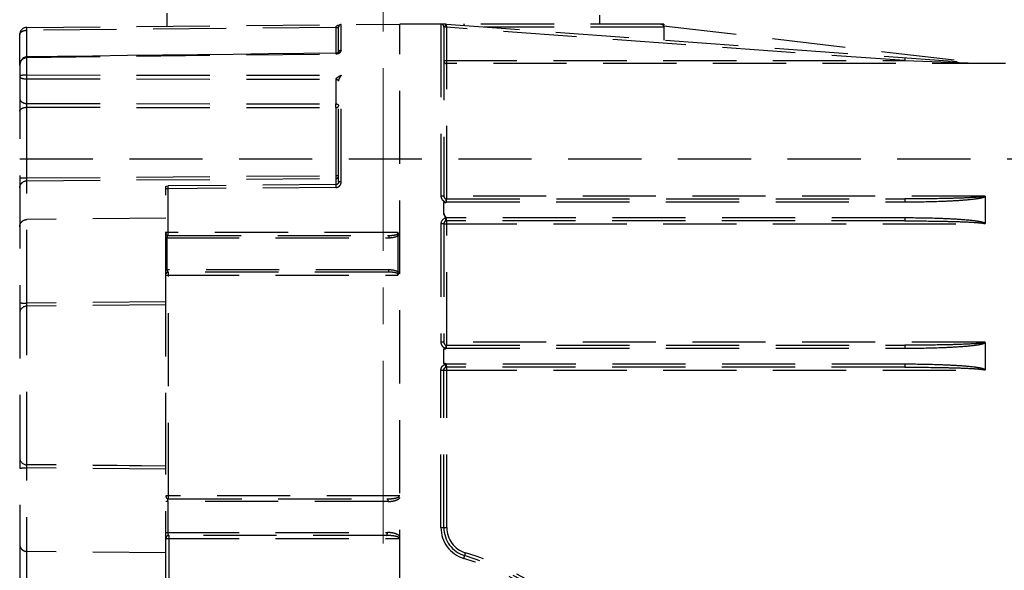
# Model space of a CAD drawing. Units: millimetres. Extents: x 72 to 9921, y -938 to 626.
# Drawn here: x 8927 to 8994, y -403 to -365 of the extents above; entities that cross this region are included whole.
import ezdxf

# ---------------------------------------------------------------- set-up
doc = ezdxf.new("R2010")
doc.units = ezdxf.units.MM
doc.header["$MEASUREMENT"] = 0
doc.linetypes.add('CENTER', pattern=[2, 1.25, -0.25, 0.25, -0.25])
doc.linetypes.add('HIDDEN', pattern=[0.375, 0.25, -0.125])
doc.layers.add('Centerline', color=4, linetype='CENTER', lineweight=15)

msp = doc.modelspace()

# ---------------------------------------------------------------- linework, layer by layer
at = {"color": 7, "linetype": 'HIDDEN', "ltscale": 20}
for p, q in [((8936.564, -365.046), (8936.564, -365.924)), ((8966.162, -365.185), (8966.162, -365.785)), ((8927.011, -366.007), (8952.513, -365.785)), ((8927.011, -366.207), (8927.011, -366.007)), ((8948.135, -366.023), (8927.011, -366.207)), ((8948.135, -366.023), (8948.135, -367.773)), ((8948.135, -366.023), (8948.314, -366.023)), ((8948.314, -365.847), (8948.377, -365.831)), ((8948.314, -367.724), (8948.314, -366)), ((8948.377, -365.831), (8948.492, -365.82)), ((8948.492, -367.578), (8948.492, -365.82)), ((8952.513, -405.342), (8952.513, -365.785)), ((8955.313, -365.785), (8952.513, -365.785)), ((8955.313, -365.785), (8955.313, -377.534)), ((8955.639, -365.785), (8955.315, -365.785)), ((8955.513, -365.985), (8955.513, -377.534)), ((8955.713, -366), (8955.513, -366)), ((8955.518, -365.981), (8955.514, -365.99)), ((8955.713, -366), (8955.698, -365.798)), ((8955.698, -365.798), (8992.182, -368.461)), ((8955.713, -377.734), (8955.713, -366)), ((8987.022, -368.284), (8955.713, -366)), ((8970.547, -365.785), (8955.896, -365.785)), ((8970.547, -365.985), (8958.254, -365.985)), ((8970.523, -365.876), (8970.538, -365.901)), ((8970.528, -365.898), (8992.511, -368.484)), ((8970.547, -365.785), (8970.538, -365.901)), ((8970.547, -365.985), (8970.547, -366.882)), ((8926.515, -368.619), (8926.515, -366.507)), ((8927.011, -368.021), (8927.011, -366.207)), ((8927.011, -368.066), (8927.01, -368.021)), ((8927.011, -368.066), (8948.135, -367.816)), ((8927.011, -369.263), (8927.011, -368.066)), ((8948.135, -367.773), (8948.135, -367.816)), ((8948.316, -367.71), (8948.314, -367.713)), ((8987.037, -368.085), (8987.022, -368.284)), ((8926.515, -368.507), (8926.526, -368.507)), ((8926.515, -368.629), (8926.515, -474.455)), ((8955.513, -368.284), (8987.022, -368.284)), ((9046.407, -368.484), (8955.713, -368.484)), ((8987.022, -368.284), (8991.968, -368.465)), ((8927.011, -369.532), (8927.011, -369.263)), ((8927.011, -369.263), (8948.492, -369.279)), ((8927.011, -371.214), (8927.011, -369.532)), ((8927.011, -369.532), (8948.135, -369.545)), ((8948.135, -369.545), (8948.135, -371.238)), ((8948.136, -369.545), (8948.143, -369.526)), ((8948.492, -376.572), (8948.492, -369.279)), ((8948.314, -376.572), (8948.314, -369.692)), ((8927.011, -371.467), (8927.011, -371.214)), ((8927.011, -371.214), (8948.135, -371.238)), ((8927.011, -376.297), (8927.011, -371.467)), ((8927.011, -371.467), (8948.135, -371.487)), ((8948.135, -371.487), (8948.135, -376.142)), ((8926.515, -374.984), (9046.407, -374.984)), ((8927.011, -376.297), (8948.135, -376.142)), ((8948.135, -376.142), (8948.314, -376.142)), ((8948.135, -376.142), (8948.135, -376.339)), ((8926.515, -376.297), (8927.011, -376.297)), ((8927.011, -376.494), (8927.011, -376.297)), ((8927.011, -376.494), (8948.135, -376.339)), ((8927.011, -384.855), (8927.011, -376.494)), ((8936.514, -384.973), (8936.514, -376.893)), ((8936.549, -376.869), (8936.666, -376.841)), ((8948.135, -376.757), (8936.666, -376.841)), ((8936.666, -376.871), (8936.666, -376.841)), ((8936.666, -377.038), (8936.666, -376.871)), ((8948.135, -376.954), (8936.666, -377.038)), ((8948.135, -376.757), (8948.134, -376.814)), ((8948.134, -376.814), (8948.135, -376.954)), ((8948.135, -376.339), (8948.135, -376.757)), ((8948.492, -376.572), (8948.314, -376.572)), ((8936.666, -377.038), (8936.514, -377.038)), ((8936.666, -380.034), (8936.666, -377.038)), ((8955.513, -377.534), (8955.313, -377.534)), ((8992.511, -377.534), (8955.513, -377.534)), ((8992.511, -377.537), (8992.511, -379.409)), ((8955.53, -377.912), (8955.513, -377.985)), ((8955.513, -378.696), (8955.513, -377.985)), ((8955.698, -377.934), (8955.66, -377.973)), ((8955.698, -377.934), (8987.037, -377.934)), ((8955.713, -377.734), (8987.022, -377.734)), ((8987.037, -377.934), (8987.198, -377.934)), ((8936.514, -379.057), (8927.011, -379.139)), ((8955.513, -379.433), (8955.313, -379.433)), ((8955.313, -379.434), (8955.313, -387.533)), ((8955.514, -379.409), (8955.512, -379.434)), ((8955.513, -379.434), (8955.513, -387.533)), ((8955.513, -379.434), (8992.503, -379.434)), ((8987.037, -379.034), (8955.698, -379.034)), ((8955.713, -387.733), (8955.713, -379.234)), ((8987.022, -379.234), (8955.713, -379.234)), ((8987.18, -379.034), (8987.037, -379.034)), ((8992.503, -379.434), (8992.511, -379.403)), ((8952.358, -380.034), (8936.514, -380.034)), ((8936.664, -380.234), (8951.698, -380.234)), ((8936.665, -380.218), (8936.666, -380.034)), ((8952.36, -380.072), (8952.358, -380.034)), ((8952.393, -380.239), (8952.465, -380.226)), ((8952.393, -382.728), (8952.393, -380.239)), ((8952.513, -380.234), (8952.468, -380.234)), ((8936.514, -380.384), (8951.758, -380.384)), ((8936.604, -382.584), (8936.604, -380.384)), ((8936.514, -382.934), (8952.358, -382.934)), ((8951.758, -382.584), (8936.525, -382.584)), ((8951.698, -382.734), (8936.694, -382.734)), ((8936.696, -382.934), (8936.695, -382.735)), ((8936.696, -398.032), (8936.696, -382.934)), ((8952.392, -382.896), (8952.358, -382.934)), ((8952.465, -382.741), (8952.393, -382.728)), ((8952.513, -382.734), (8952.468, -382.734)), ((8927.009, -385.056), (8927.011, -384.855)), ((8936.514, -384.77), (8927.011, -384.855)), ((8936.514, -384.973), (8927.011, -385.056)), ((8936.514, -384.98), (8927.011, -385.069)), ((8936.514, -395.993), (8936.514, -384.973)), ((8927.011, -395.91), (8927.011, -385.056)), ((8955.513, -387.533), (8955.313, -387.533)), ((8992.511, -387.533), (8955.513, -387.533)), ((8992.511, -387.537), (8992.511, -389.409)), ((8955.513, -388.982), (8955.513, -387.985)), ((8955.698, -387.933), (8955.658, -387.974)), ((8955.698, -387.933), (8987.037, -387.933)), ((8955.713, -387.733), (8987.022, -387.733)), ((8987.037, -387.933), (8987.198, -387.933)), ((8955.66, -388.994), (8955.698, -389.033)), ((8987.037, -389.033), (8955.698, -389.033)), ((8987.18, -389.033), (8987.037, -389.033)), ((8955.313, -400.194), (8955.313, -389.433)), ((8955.313, -389.433), (8955.513, -389.433)), ((8955.513, -400.194), (8955.513, -389.433)), ((8955.513, -389.433), (8992.503, -389.433)), ((8955.713, -400.194), (8955.713, -389.233)), ((8987.022, -389.233), (8955.713, -389.233)), ((8992.503, -389.433), (8992.511, -389.402)), ((8927.011, -396.111), (8927.009, -395.91)), ((8936.514, -395.986), (8927.011, -395.897)), ((8936.514, -395.993), (8927.011, -395.91)), ((8927.011, -404.472), (8927.011, -396.111)), ((8936.514, -396.196), (8927.011, -396.111)), ((8936.514, -404.063), (8936.514, -395.993)), ((8952.513, -398.032), (8936.514, -398.032)), ((8951.697, -398.412), (8936.514, -398.412)), ((8936.634, -398.412), (8936.634, -400.532)), ((8936.668, -398.249), (8936.683, -398.235)), ((8936.683, -398.235), (8936.694, -398.232)), ((8936.694, -398.232), (8936.696, -398.032)), ((8936.694, -398.232), (8951.625, -398.232)), ((8955.313, -400.194), (8955.713, -400.194)), ((8936.514, -400.532), (8951.656, -400.532)), ((8936.514, -400.932), (8952.513, -400.932)), ((8936.67, -400.699), (8936.682, -400.715)), ((8951.576, -400.732), (8936.714, -400.732)), ((8936.714, -400.732), (8936.716, -400.932)), ((8936.716, -400.932), (8936.716, -403.928)), ((8952.513, -400.815), (8952.471, -400.765)), ((8936.514, -401.909), (8927.011, -401.827)), ((8956.875, -402.299), (8956.991, -401.916))]:
    msp.add_line(p, q, dxfattribs=at)
for points in [[(8926.89, -368.039), (8926.826, -368.065), (8926.763, -368.102), (8926.705, -368.149), (8926.653, -368.207), (8926.606, -368.275)], [(8927.01, -368.021), (8926.958, -368.024), (8926.89, -368.039)], [(8948.132, -367.773), (8945.949, -367.798), (8943.52, -367.827), (8941.099, -367.855), (8938.686, -367.883), (8936.281, -367.911), (8933.883, -367.94), (8931.493, -367.968), (8929.111, -367.996), (8927.01, -368.021)], [(8948.314, -367.713), (8948.307, -367.719), (8948.295, -367.729), (8948.278, -367.739), (8948.258, -367.749), (8948.234, -367.757), (8948.206, -367.765), (8948.177, -367.77), (8948.146, -367.772), (8948.135, -367.773)], [(8926.606, -368.275), (8926.568, -368.354), (8926.539, -368.442), (8926.521, -368.537), (8926.515, -368.629)]]:
    msp.add_lwpolyline(points, dxfattribs=at)
for centre, radius, start, end in [((8927.015, -366.507), 0.5, 90.5, 180), ((8948.494, -366), 0.18, 90.5, 180), ((8955.313, -365.985), 0.2, 0, 90), ((8955.713, -365.599), 0.2, 248.38427, 265.56079), ((8948.143, -367.347), 0.467, 285.23077, 291.44563), ((8927.147, -368.629), 0.632, 173.23529, 179.98635), ((8955.713, -368.284), 0.2, 180, 270), ((8950.152, -370.312), 1.955, 148.1129, 153.48926), ((8931.987, -371.362), 16.148, 359.55713, 0.44287), ((8948.08, -376.574), 0.412, 345.64545, 352.7694), ((8948.065, -376.572), 0.427, 352.75855, 359.95405), ((8955.713, -377.534), 0.2, 180, 270), ((8955.713, -379.434), 0.4, 100.65461, 179.99956), ((8955.713, -379.434), 0.2, 90, 180), ((8936.664, -380.084), 0.15, 180, 270), ((8951.758, -378.634), 1.75, 269.99685, 272.81062), ((8936.694, -382.914), 0.18, 90, 160), ((8952.067, -383.569), 0.798, 70.60731, 71.98518), ((8952.009, -383.369), 0.748, 62.33263, 65.80187), ((8952.064, -383.264), 0.629, 58.42955, 62.33709), ((8927.015, -385.556), 0.5, 90.5, 180), ((8955.713, -387.533), 0.2, 180, 270), ((8955.713, -389.433), 0.2, 90, 180), ((8927.015, -395.41), 0.5, 180, 269.5), ((8936.694, -398.053), 0.18, 179.98224, 270.01776), ((8957.513, -400.194), 2.2, 180, 253.1364), ((8957.513, -400.194), 2, 180, 253.1364), ((8957.513, -400.194), 1.8, 180, 253.1364), ((8936.714, -400.932), 0.2, 90, 180), ((8951.363, -420.481), 18.999, 2.73314, 73.1364), ((8951.363, -420.481), 19.199, 2.73314, 73.1364), ((8951.363, -420.481), 19.399, 2.80684, 73.1364)]:
    msp.add_arc(centre, radius, start, end, dxfattribs=at)
for points, knots in [([(8948.136, -366.023), (8948.136, -366.011), (8948.136, -365.987), (8948.155, -365.944), (8948.21, -365.887), (8948.272, -365.859), (8948.314, -365.847)], [0, 0, 0, 0, 0.134093, 0.265141, 0.516202, 1, 1, 1, 1]), ([(8948.136, -366.011), (8948.174, -366.011), (8948.226, -366.01), (8948.284, -366.006), (8948.304, -366.004), (8948.311, -366.002)], [0, 0, 0, 0, 0.651946, 0.878196, 1, 1, 1, 1]), ([(8955.639, -365.785), (8955.636, -365.785), (8955.633, -365.797), (8955.629, -365.814), (8955.622, -365.845), (8955.608, -365.894), (8955.579, -365.943), (8955.538, -365.963), (8955.522, -365.974), (8955.518, -365.981)], [0, 0, 0, 0, 0.034514, 0.120144, 0.251544, 0.41727, 0.76842, 0.90285, 1, 1, 1, 1]), ([(8956.925, -365.888), (8956.921, -365.862), (8956.915, -365.826), (8956.888, -365.785), (8956.875, -365.785)], [0, 0, 0, 0, 0.659634, 1, 1, 1, 1]), ([(8970.347, -365.785), (8970.364, -365.785), (8970.407, -365.789), (8970.468, -365.822), (8970.507, -365.856), (8970.523, -365.876)], [0, 0, 0, 0, 0.250448, 0.622175, 1, 1, 1, 1]), ([(8926.515, -366.507), (8926.515, -366.47), (8926.544, -366.386), (8926.653, -366.29), (8926.815, -366.224), (8926.942, -366.208), (8927.011, -366.207)], [0, 0, 0, 0, 0.178119, 0.396609, 0.674636, 1, 1, 1, 1]), ([(8926.615, -368.291), (8926.659, -368.226), (8926.774, -368.112), (8926.932, -368.067), (8927.011, -368.066)], [0, 0, 0, 0, 0.498914, 1, 1, 1, 1]), ([(8948.492, -367.578), (8948.447, -367.579), (8948.361, -367.602), (8948.314, -367.685), (8948.314, -367.724)], [0, 0, 0, 0, 0.537016, 1, 1, 1, 1]), ([(8948.314, -367.782), (8948.334, -367.774), (8948.399, -367.743), (8948.458, -367.689), (8948.479, -367.642)], [0, 0, 0, 0, 0.288903, 1, 1, 1, 1]), ([(8927.011, -369.263), (8926.943, -369.263), (8926.822, -369.269), (8926.681, -369.287), (8926.594, -369.312), (8926.547, -369.331), (8926.515, -369.357), (8926.515, -369.375)], [0, 0, 0, 0, 0.385053, 0.695246, 0.810423, 0.897717, 1, 1, 1, 1]), ([(8926.515, -369.375), (8926.515, -369.396), (8926.543, -369.431), (8926.593, -369.46), (8926.68, -369.495), (8926.821, -369.524), (8926.943, -369.532), (8927.011, -369.532)], [0, 0, 0, 0, 0.119584, 0.210276, 0.325805, 0.628946, 1, 1, 1, 1]), ([(8948.143, -369.526), (8948.161, -369.493), (8948.218, -369.438), (8948.28, -369.394), (8948.314, -369.373)], [0, 0, 0, 0, 0.482896, 1, 1, 1, 1]), ([(8948.314, -369.691), (8948.314, -369.67), (8948.324, -369.627), (8948.353, -369.543), (8948.382, -369.48), (8948.402, -369.439)], [0, 0, 0, 0, 0.230262, 0.4906, 1, 1, 1, 1]), ([(8948.135, -369.565), (8948.179, -369.565), (8948.261, -369.582), (8948.314, -369.657), (8948.314, -369.692)], [0, 0, 0, 0, 0.559344, 1, 1, 1, 1]), ([(8926.515, -370.86), (8926.515, -370.907), (8926.545, -371.006), (8926.66, -371.122), (8926.823, -371.196), (8926.947, -371.213), (8927.011, -371.214)], [0, 0, 0, 0, 0.209435, 0.444695, 0.712291, 1, 1, 1, 1]), ([(8926.515, -371.747), (8926.515, -371.709), (8926.55, -371.625), (8926.666, -371.537), (8926.825, -371.481), (8926.947, -371.467), (8927.011, -371.467)], [0, 0, 0, 0, 0.183266, 0.410988, 0.690161, 1, 1, 1, 1]), ([(8948.135, -371.238), (8948.179, -371.238), (8948.261, -371.255), (8948.314, -371.33), (8948.314, -371.365)], [0, 0, 0, 0, 0.559642, 1, 1, 1, 1]), ([(8948.135, -371.487), (8948.158, -371.487), (8948.224, -371.482), (8948.314, -371.437), (8948.314, -371.39)], [0, 0, 0, 0, 0.326104, 1, 1, 1, 1]), ([(8948.135, -376.339), (8948.181, -376.339), (8948.275, -376.302), (8948.314, -376.207), (8948.314, -376.162)], [0, 0, 0, 0, 0.502695, 1, 1, 1, 1]), ([(8926.515, -376.986), (8926.515, -376.861), (8926.622, -376.599), (8926.884, -376.495), (8927.011, -376.494)], [0, 0, 0, 0, 0.497305, 1, 1, 1, 1]), ([(8936.514, -376.893), (8936.514, -376.887), (8936.528, -376.877), (8936.541, -376.872), (8936.549, -376.869)], [0, 0, 0, 0, 0.355506, 1, 1, 1, 1]), ([(8948.135, -376.954), (8948.213, -376.953), (8948.372, -376.895), (8948.46, -376.752), (8948.479, -376.676)], [0, 0, 0, 0, 0.499415, 1, 1, 1, 1]), ([(8955.513, -377.534), (8955.513, -377.578), (8955.537, -377.646), (8955.597, -377.702), (8955.632, -377.732), (8955.644, -377.762), (8955.652, -377.785), (8955.659, -377.811), (8955.654, -377.875), (8955.663, -377.929), (8955.66, -377.973)], [0, 0, 0, 0, 0.27466, 0.407373, 0.509504, 0.554889, 0.606037, 0.662239, 0.72268, 1, 1, 1, 1]), ([(8992.503, -377.534), (8992.453, -377.569), (8992.323, -377.584), (8992.141, -377.607), (8991.955, -377.621), (8991.831, -377.63), (8991.769, -377.634)], [0, 0, 0, 0, 0.248444, 0.498931, 0.749463, 1, 1, 1, 1]), ([(8991.783, -377.734), (8991.847, -377.726), (8991.974, -377.709), (8992.131, -377.682), (8992.257, -377.658), (8992.349, -377.63), (8992.443, -377.611), (8992.496, -377.565), (8992.511, -377.537)], [0, 0, 0, 0, 0.250102, 0.500196, 0.625276, 0.750211, 0.875643, 1, 1, 1, 1]), ([(8955.36, -377.723), (8955.371, -377.743), (8955.394, -377.78), (8955.44, -377.827), (8955.48, -377.866), (8955.522, -377.88), (8955.53, -377.903), (8955.53, -377.912)], [0, 0, 0, 0, 0.253596, 0.507378, 0.761138, 0.889684, 1, 1, 1, 1]), ([(8955.66, -377.973), (8955.645, -377.994), (8955.593, -377.996), (8955.52, -378.009), (8955.513, -377.985)], [0, 0, 0, 0, 0.513164, 1, 1, 1, 1]), ([(8955.698, -377.934), (8955.698, -377.908), (8955.699, -377.861), (8955.702, -377.805), (8955.705, -377.77), (8955.707, -377.751), (8955.709, -377.741), (8955.711, -377.734), (8955.713, -377.734)], [0, 0, 0, 0, 0.380957, 0.70329, 0.826749, 0.918763, 0.976435, 1, 1, 1, 1]), ([(8991.769, -377.634), (8991.374, -377.659), (8990.583, -377.689), (8989.001, -377.725), (8987.814, -377.734), (8987.022, -377.734)], [0, 0, 0, 0, 0.249995, 0.499998, 1, 1, 1, 1]), ([(8987.022, -377.734), (8987.024, -377.734), (8987.026, -377.741), (8987.028, -377.751), (8987.031, -377.77), (8987.034, -377.806), (8987.036, -377.861), (8987.037, -377.908), (8987.037, -377.934)], [0, 0, 0, 0, 0.023826, 0.081858, 0.174178, 0.297988, 0.620803, 1, 1, 1, 1]), ([(8987.198, -377.934), (8987.964, -377.932), (8989.112, -377.914), (8990.64, -377.841), (8991.404, -377.782), (8991.783, -377.734)], [0, 0, 0, 0, 0.500007, 0.750016, 1, 1, 1, 1]), ([(8955.639, -379.041), (8955.642, -379.01), (8955.61, -378.951), (8955.545, -378.85), (8955.513, -378.758), (8955.513, -378.696)], [0, 0, 0, 0, 0.250164, 0.501077, 1, 1, 1, 1]), ([(8955.513, -378.696), (8955.513, -378.761), (8955.561, -378.892), (8955.652, -378.987), (8955.698, -379.034)], [0, 0, 0, 0, 0.498428, 1, 1, 1, 1]), ([(8926.515, -379.631), (8926.515, -379.567), (8926.541, -379.438), (8926.651, -379.275), (8926.816, -379.166), (8926.946, -379.139), (8927.011, -379.139)], [0, 0, 0, 0, 0.248239, 0.497508, 0.748235, 1, 1, 1, 1]), ([(8955.639, -379.041), (8955.636, -379.077), (8955.631, -379.142), (8955.616, -379.24), (8955.546, -379.309), (8955.519, -379.373), (8955.514, -379.409)], [0, 0, 0, 0, 0.277536, 0.496455, 0.727013, 1, 1, 1, 1]), ([(8955.713, -379.234), (8955.711, -379.234), (8955.709, -379.227), (8955.707, -379.217), (8955.705, -379.198), (8955.702, -379.162), (8955.699, -379.107), (8955.698, -379.059), (8955.698, -379.034)], [0, 0, 0, 0, 0.023465, 0.080914, 0.172701, 0.295998, 0.618448, 1, 1, 1, 1]), ([(8987.037, -379.034), (8987.037, -379.059), (8987.036, -379.106), (8987.034, -379.162), (8987.031, -379.198), (8987.028, -379.217), (8987.026, -379.227), (8987.024, -379.234), (8987.022, -379.234)], [0, 0, 0, 0, 0.379197, 0.702012, 0.825822, 0.918142, 0.976174, 1, 1, 1, 1]), ([(8987.022, -379.234), (8987.814, -379.234), (8989.001, -379.242), (8990.583, -379.279), (8991.374, -379.309), (8991.769, -379.334)], [0, 0, 0, 0, 0.500003, 0.750005, 1, 1, 1, 1]), ([(8991.783, -379.234), (8991.402, -379.186), (8990.636, -379.126), (8989.101, -379.054), (8987.948, -379.035), (8987.18, -379.034)], [0, 0, 0, 0, 0.249983, 0.499993, 1, 1, 1, 1]), ([(8991.769, -379.334), (8991.831, -379.338), (8991.955, -379.346), (8992.11, -379.359), (8992.234, -379.372), (8992.311, -379.381), (8992.373, -379.39), (8992.419, -379.399), (8992.461, -379.409), (8992.499, -379.419), (8992.503, -379.434)], [0, 0, 0, 0, 0.250288, 0.500575, 0.62572, 0.750862, 0.813438, 0.876031, 0.938267, 1, 1, 1, 1]), ([(8992.511, -379.409), (8992.5, -379.398), (8992.474, -379.378), (8992.429, -379.364), (8992.386, -379.344), (8992.294, -379.322), (8992.157, -379.288), (8991.97, -379.259), (8991.846, -379.242), (8991.783, -379.234)], [0, 0, 0, 0, 0.062405, 0.125021, 0.187442, 0.250031, 0.499969, 0.749985, 1, 1, 1, 1]), ([(8936.604, -380.384), (8936.604, -380.362), (8936.608, -380.322), (8936.621, -380.271), (8936.646, -380.234), (8936.664, -380.234)], [0, 0, 0, 0, 0.38526, 0.681552, 1, 1, 1, 1]), ([(8951.698, -380.234), (8951.805, -380.234), (8952.018, -380.222), (8952.231, -380.187), (8952.332, -380.151)], [0, 0, 0, 0, 0.500053, 1, 1, 1, 1]), ([(8951.698, -380.234), (8951.719, -380.234), (8951.755, -380.296), (8951.758, -380.348), (8951.758, -380.384)], [0, 0, 0, 0, 0.362443, 1, 1, 1, 1]), ([(8951.844, -380.382), (8951.939, -380.377), (8952.128, -380.352), (8952.312, -380.289), (8952.393, -380.239)], [0, 0, 0, 0, 0.498298, 1, 1, 1, 1]), ([(8952.332, -380.151), (8952.339, -380.149), (8952.353, -380.14), (8952.365, -380.111), (8952.362, -380.087), (8952.36, -380.072)], [0, 0, 0, 0, 0.250619, 0.491291, 1, 1, 1, 1]), ([(8952.332, -380.151), (8952.338, -380.157), (8952.361, -380.184), (8952.381, -380.215), (8952.393, -380.239)], [0, 0, 0, 0, 0.236779, 1, 1, 1, 1]), ([(8952.358, -380.034), (8952.383, -380.063), (8952.442, -380.115), (8952.468, -380.195), (8952.468, -380.234)], [0, 0, 0, 0, 0.502083, 1, 1, 1, 1]), ([(8936.694, -382.734), (8936.684, -382.734), (8936.624, -382.711), (8936.604, -382.635), (8936.604, -382.584)], [0, 0, 0, 0, 0.160075, 1, 1, 1, 1]), ([(8951.698, -382.734), (8951.719, -382.734), (8951.755, -382.671), (8951.758, -382.619), (8951.758, -382.584)], [0, 0, 0, 0, 0.362443, 1, 1, 1, 1]), ([(8952.314, -382.81), (8952.215, -382.778), (8952.009, -382.744), (8951.802, -382.734), (8951.698, -382.734)], [0, 0, 0, 0, 0.49999, 1, 1, 1, 1]), ([(8952.315, -382.687), (8952.229, -382.648), (8952.043, -382.599), (8951.853, -382.584), (8951.758, -382.584)], [0, 0, 0, 0, 0.50116, 1, 1, 1, 1]), ([(8952.332, -382.816), (8952.338, -382.81), (8952.361, -382.783), (8952.381, -382.752), (8952.393, -382.728)], [0, 0, 0, 0, 0.236785, 1, 1, 1, 1]), ([(8952.358, -382.934), (8952.358, -382.922), (8952.359, -382.9), (8952.363, -382.868), (8952.36, -382.834), (8952.342, -382.82), (8952.332, -382.816)], [0, 0, 0, 0, 0.263508, 0.519317, 0.759524, 1, 1, 1, 1]), ([(8952.468, -382.734), (8952.468, -382.764), (8952.453, -382.826), (8952.413, -382.874), (8952.392, -382.896)], [0, 0, 0, 0, 0.499774, 1, 1, 1, 1]), ([(8926.515, -384.821), (8926.515, -384.825), (8926.533, -384.83), (8926.557, -384.836), (8926.604, -384.841), (8926.664, -384.846), (8926.739, -384.85), (8926.855, -384.854), (8926.947, -384.855), (8927.011, -384.855)], [0, 0, 0, 0, 0.023361, 0.081148, 0.173278, 0.296953, 0.447501, 0.619862, 1, 1, 1, 1]), ([(8955.361, -387.724), (8955.374, -387.748), (8955.405, -387.794), (8955.454, -387.841), (8955.499, -387.873), (8955.534, -387.894), (8955.565, -387.909), (8955.589, -387.92), (8955.604, -387.925), (8955.607, -387.932)], [0, 0, 0, 0, 0.249391, 0.49879, 0.623616, 0.748512, 0.873309, 0.935211, 1, 1, 1, 1]), ([(8955.513, -387.533), (8955.513, -387.577), (8955.537, -387.645), (8955.596, -387.701), (8955.638, -387.736), (8955.652, -387.786), (8955.658, -387.841), (8955.658, -387.905), (8955.662, -387.949), (8955.66, -387.972)], [0, 0, 0, 0, 0.274783, 0.407799, 0.510788, 0.605486, 0.72234, 0.857973, 1, 1, 1, 1]), ([(8991.769, -387.633), (8991.374, -387.658), (8990.583, -387.688), (8989.001, -387.725), (8987.814, -387.733), (8987.022, -387.733)], [0, 0, 0, 0, 0.249995, 0.499998, 1, 1, 1, 1]), ([(8992.503, -387.533), (8992.453, -387.568), (8992.323, -387.584), (8992.141, -387.606), (8991.955, -387.621), (8991.831, -387.629), (8991.769, -387.633)], [0, 0, 0, 0, 0.248444, 0.498931, 0.749463, 1, 1, 1, 1]), ([(8991.783, -387.733), (8991.847, -387.725), (8991.974, -387.708), (8992.131, -387.681), (8992.257, -387.657), (8992.349, -387.629), (8992.443, -387.61), (8992.496, -387.565), (8992.511, -387.537)], [0, 0, 0, 0, 0.250102, 0.500196, 0.625276, 0.750211, 0.875643, 1, 1, 1, 1]), ([(8955.607, -387.932), (8955.609, -387.935), (8955.598, -387.943), (8955.584, -387.949), (8955.561, -387.959), (8955.537, -387.971), (8955.521, -387.98), (8955.513, -387.985)], [0, 0, 0, 0, 0.107868, 0.248994, 0.49305, 0.748774, 1, 1, 1, 1]), ([(8955.658, -387.974), (8955.649, -387.984), (8955.624, -387.996), (8955.592, -387.998), (8955.566, -388), (8955.547, -388.004), (8955.526, -388), (8955.517, -387.99), (8955.513, -387.985)], [0, 0, 0, 0, 0.249534, 0.498708, 0.623331, 0.750864, 0.872964, 1, 1, 1, 1]), ([(8955.698, -387.933), (8955.698, -387.908), (8955.699, -387.86), (8955.702, -387.805), (8955.705, -387.769), (8955.707, -387.75), (8955.709, -387.74), (8955.711, -387.733), (8955.713, -387.733)], [0, 0, 0, 0, 0.380957, 0.70329, 0.826749, 0.918763, 0.976435, 1, 1, 1, 1]), ([(8987.022, -387.733), (8987.024, -387.733), (8987.026, -387.74), (8987.028, -387.75), (8987.031, -387.769), (8987.034, -387.805), (8987.036, -387.861), (8987.037, -387.908), (8987.037, -387.933)], [0, 0, 0, 0, 0.023826, 0.081858, 0.174178, 0.297988, 0.620803, 1, 1, 1, 1]), ([(8987.198, -387.933), (8987.964, -387.931), (8989.112, -387.913), (8990.64, -387.84), (8991.404, -387.781), (8991.783, -387.733)], [0, 0, 0, 0, 0.500007, 0.750016, 1, 1, 1, 1]), ([(8955.362, -389.241), (8955.375, -389.217), (8955.406, -389.172), (8955.456, -389.124), (8955.5, -389.092), (8955.53, -389.075), (8955.554, -389.062), (8955.574, -389.054), (8955.589, -389.045), (8955.608, -389.041), (8955.607, -389.034)], [0, 0, 0, 0, 0.250773, 0.501542, 0.627052, 0.752635, 0.815227, 0.878414, 0.940107, 1, 1, 1, 1]), ([(8955.513, -388.982), (8955.523, -388.959), (8955.592, -388.97), (8955.644, -388.973), (8955.66, -388.994)], [0, 0, 0, 0, 0.487758, 1, 1, 1, 1]), ([(8955.607, -389.034), (8955.607, -389.03), (8955.597, -389.024), (8955.582, -389.016), (8955.552, -389.003), (8955.528, -388.991), (8955.513, -388.982)], [0, 0, 0, 0, 0.116928, 0.267312, 0.50456, 1, 1, 1, 1]), ([(8955.513, -389.433), (8955.513, -389.389), (8955.538, -389.321), (8955.596, -389.265), (8955.641, -389.23), (8955.645, -389.187), (8955.668, -389.157), (8955.661, -389.126), (8955.657, -389.095), (8955.662, -389.051), (8955.66, -389.017), (8955.66, -388.994)], [0, 0, 0, 0, 0.274043, 0.406389, 0.509145, 0.603338, 0.663844, 0.723317, 0.788561, 0.858236, 1, 1, 1, 1]), ([(8955.713, -389.233), (8955.711, -389.233), (8955.709, -389.226), (8955.707, -389.216), (8955.705, -389.197), (8955.702, -389.162), (8955.699, -389.106), (8955.698, -389.059), (8955.698, -389.033)], [0, 0, 0, 0, 0.023465, 0.080914, 0.172701, 0.295998, 0.618448, 1, 1, 1, 1]), ([(8987.037, -389.033), (8987.037, -389.059), (8987.036, -389.106), (8987.034, -389.161), (8987.031, -389.197), (8987.028, -389.216), (8987.026, -389.226), (8987.024, -389.233), (8987.022, -389.233)], [0, 0, 0, 0, 0.379197, 0.702012, 0.825822, 0.918142, 0.976174, 1, 1, 1, 1]), ([(8991.783, -389.233), (8991.402, -389.185), (8990.636, -389.126), (8989.101, -389.053), (8987.948, -389.035), (8987.18, -389.033)], [0, 0, 0, 0, 0.249983, 0.499993, 1, 1, 1, 1]), ([(8987.022, -389.233), (8987.814, -389.233), (8989.001, -389.242), (8990.583, -389.278), (8991.374, -389.308), (8991.769, -389.333)], [0, 0, 0, 0, 0.500003, 0.750005, 1, 1, 1, 1]), ([(8991.769, -389.333), (8991.831, -389.337), (8991.955, -389.345), (8992.11, -389.358), (8992.234, -389.371), (8992.311, -389.38), (8992.373, -389.389), (8992.419, -389.398), (8992.461, -389.408), (8992.499, -389.418), (8992.503, -389.433)], [0, 0, 0, 0, 0.250288, 0.500575, 0.62572, 0.750862, 0.813438, 0.876031, 0.938267, 1, 1, 1, 1]), ([(8992.511, -389.409), (8992.5, -389.397), (8992.474, -389.378), (8992.429, -389.364), (8992.386, -389.344), (8992.294, -389.321), (8992.157, -389.288), (8991.97, -389.258), (8991.846, -389.241), (8991.783, -389.233)], [0, 0, 0, 0, 0.062405, 0.125021, 0.187442, 0.250031, 0.499969, 0.749985, 1, 1, 1, 1]), ([(8926.515, -396.145), (8926.515, -396.141), (8926.533, -396.136), (8926.557, -396.13), (8926.604, -396.125), (8926.664, -396.12), (8926.739, -396.116), (8926.855, -396.112), (8926.947, -396.111), (8927.011, -396.111)], [0, 0, 0, 0, 0.023361, 0.081148, 0.173278, 0.296953, 0.447502, 0.619862, 1, 1, 1, 1]), ([(8936.634, -398.412), (8936.634, -398.378), (8936.639, -398.322), (8936.655, -398.266), (8936.668, -398.249)], [0, 0, 0, 0, 0.611854, 1, 1, 1, 1]), ([(8951.625, -398.232), (8951.7, -398.232), (8951.851, -398.228), (8952.075, -398.206), (8952.261, -398.17), (8952.386, -398.125), (8952.442, -398.09), (8952.468, -398.061), (8952.474, -398.042), (8952.475, -398.032)], [0, 0, 0, 0, 0.249486, 0.499007, 0.748587, 0.873609, 0.936423, 0.967998, 1, 1, 1, 1]), ([(8951.625, -398.232), (8951.649, -398.232), (8951.679, -398.283), (8951.693, -398.345), (8951.697, -398.389), (8951.697, -398.412)], [0, 0, 0, 0, 0.361499, 0.6599, 1, 1, 1, 1]), ([(8951.697, -398.412), (8951.843, -398.412), (8952.065, -398.388), (8952.343, -398.292), (8952.472, -398.203), (8952.513, -398.141)], [0, 0, 0, 0, 0.49578, 0.746001, 1, 1, 1, 1]), ([(8936.634, -400.532), (8936.634, -400.566), (8936.64, -400.623), (8936.658, -400.679), (8936.67, -400.699)], [0, 0, 0, 0, 0.584634, 1, 1, 1, 1]), ([(8936.682, -400.715), (8936.684, -400.718), (8936.693, -400.727), (8936.706, -400.732), (8936.714, -400.732)], [0, 0, 0, 0, 0.293672, 1, 1, 1, 1]), ([(8951.576, -400.732), (8951.603, -400.732), (8951.636, -400.676), (8951.652, -400.607), (8951.656, -400.558), (8951.656, -400.532)], [0, 0, 0, 0, 0.361499, 0.6599, 1, 1, 1, 1]), ([(8952.355, -400.834), (8952.294, -400.81), (8952.165, -400.779), (8951.905, -400.741), (8951.707, -400.732), (8951.576, -400.732)], [0, 0, 0, 0, 0.250095, 0.500165, 1, 1, 1, 1]), ([(8952.471, -400.765), (8952.418, -400.715), (8952.29, -400.641), (8952.015, -400.554), (8951.799, -400.532), (8951.656, -400.532)], [0, 0, 0, 0, 0.253311, 0.503497, 1, 1, 1, 1]), ([(8952.476, -400.929), (8952.47, -400.918), (8952.457, -400.894), (8952.415, -400.86), (8952.379, -400.844), (8952.355, -400.834)], [0, 0, 0, 0, 0.253439, 0.502827, 1, 1, 1, 1]), ([(8926.515, -401.335), (8926.515, -401.399), (8926.541, -401.528), (8926.651, -401.691), (8926.816, -401.8), (8926.946, -401.827), (8927.011, -401.827)], [0, 0, 0, 0, 0.248239, 0.497508, 0.748235, 1, 1, 1, 1])]:
    msp.add_open_spline(points, degree=3, knots=knots, dxfattribs=at)
for points in [[(8970.528, -365.898), (8970.541, -365.925), (8970.547, -365.955), (8970.547, -365.985)], [(8948.135, -367.816), (8948.179, -367.816), (8948.223, -367.81), (8948.266, -367.798)], [(8948.479, -367.642), (8948.487, -367.622), (8948.492, -367.6), (8948.492, -367.578)], [(8926.519, -368.554), (8926.53, -368.462), (8926.563, -368.369), (8926.615, -368.291)], [(8948.314, -369.373), (8948.37, -369.337), (8948.43, -369.306), (8948.492, -369.279)], [(8948.21, -376.74), (8948.187, -376.751), (8948.161, -376.757), (8948.135, -376.757)], [(8948.295, -376.656), (8948.277, -376.692), (8948.246, -376.723), (8948.21, -376.74)], [(8948.314, -376.572), (8948.314, -376.601), (8948.307, -376.63), (8948.295, -376.656)], [(8955.313, -377.534), (8955.313, -377.599), (8955.33, -377.666), (8955.36, -377.723)], [(8955.313, -387.533), (8955.313, -387.599), (8955.33, -387.666), (8955.361, -387.724)], [(8955.313, -389.433), (8955.313, -389.367), (8955.33, -389.299), (8955.362, -389.241)]]:
    msp.add_open_spline(points, degree=3, dxfattribs=at)
at = {"layer": 'Centerline', "ltscale": 10}
msp.add_line((8951.363, -248.788), (8951.363, -590.927), dxfattribs=at)

doc.saveas('drawing.dxf')
